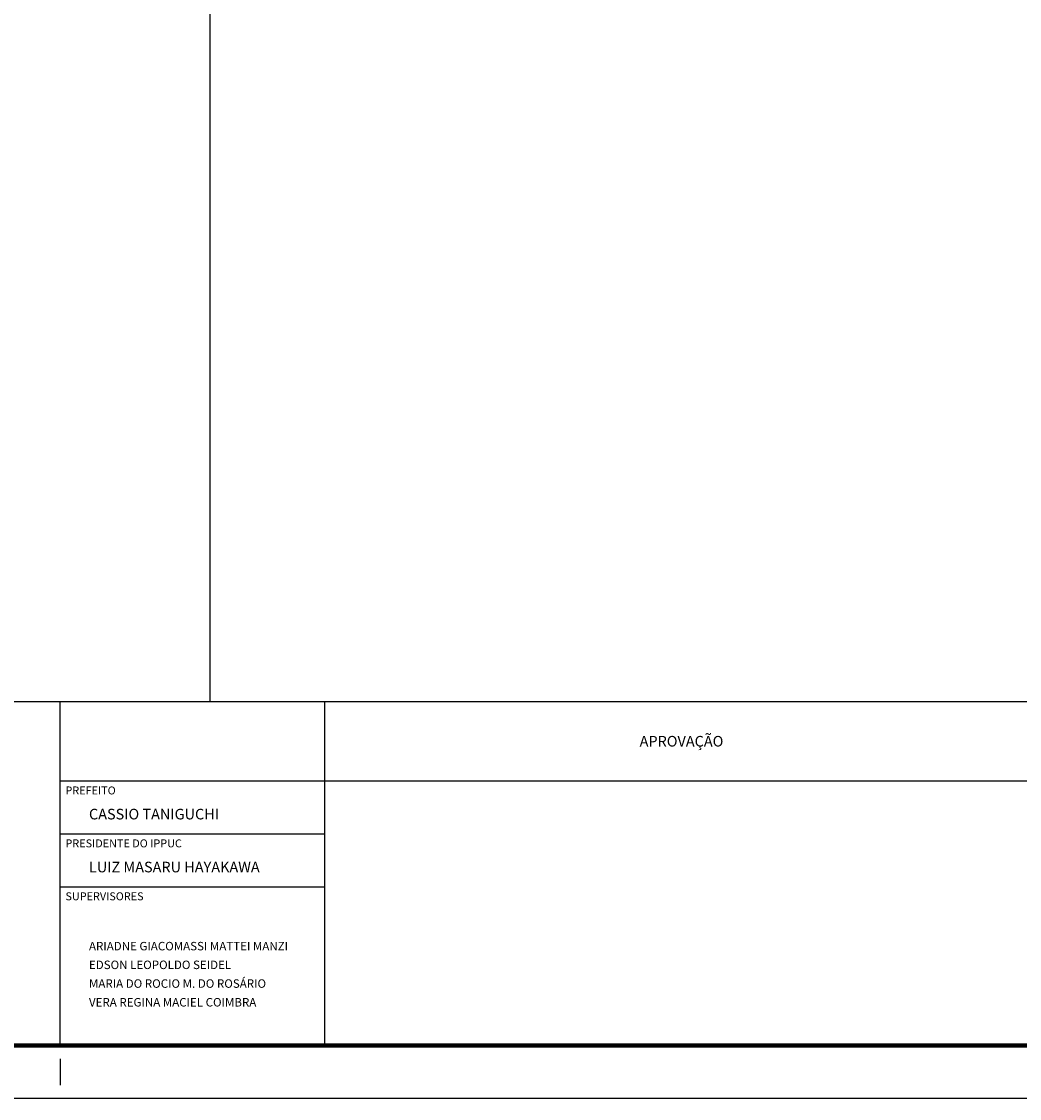
# Model space of a CAD drawing. Extents: x -1091 to 7040, y 2149 to 14440.
# Drawn here: x 5154 to 6097, y 9853 to 10870 of the extents above; entities that cross this region are included whole.
import ezdxf

# ---------------------------------------------------------------- set-up
doc = ezdxf.new("R2010")
doc.units = 0
doc.header["$LTSCALE"] = 18
doc.header["$MEASUREMENT"] = 0
for name, color, linetype in [('03', 7, 'CONTINUOUS'), ('A-FORMATO', 1, 'CONTINUOUS'), ('A-FORMATO-TEXTO', 191, 'CONTINUOUS')]:
    doc.layers.add(name, color=color, linetype=linetype)
doc.styles.add('T15', font='romans.shx', dxfattribs={"height": 7.5})
doc.styles.add('T20', font='romans.shx', dxfattribs={"height": 10})

msp = doc.modelspace()

# ---------------------------------------------------------------- linework, layer by layer
at = {"layer": '03'}
msp.add_line((5331.71, 14007.62, -9180), (5331.71, 10227.62, -9180), dxfattribs=at)
at = {"layer": 'A-FORMATO', "color": 3, "ltscale": 10}
msp.add_line((1220.38, 10227.62, -9180), (6990.38, 10227.62, -9180), dxfattribs=at)
at = {"layer": 'A-FORMATO', "color": 2, "ltscale": 10}
for p, q in [((5190.38, 9902.62, -9180), (5190.38, 10227.62, -9180)), ((5440.38, 9902.62, -9180), (5440.38, 10227.62, -9180)), ((5190.38, 10152.62, -9180), (6990.38, 10152.62, -9180)), ((5190.38, 10102.62, -9180), (5440.38, 10102.62, -9180)), ((5190.38, 10052.62, -9180), (5440.38, 10052.62, -9180)), ((5190.38, 9890.12, -9180), (5190.38, 9865.12, -9180)), ((5190.38, 9890.12, -9180), (5190.38, 9865.12, -9180))]:
    msp.add_line(p, q, dxfattribs=at)
at = {"layer": 'A-FORMATO', "color": 2, "ltscale": 10, "elevation": -9180}
msp.add_lwpolyline([(7040.38, 9852.62), (1095.38, 9852.62), (1095.38, 14057.62), (7040.38, 14057.62)], close=True, dxfattribs=at)
at = {"layer": 'A-FORMATO', "color": 2, "ltscale": 10, "const_width": 4, "elevation": -9180}
msp.add_lwpolyline([(6990.38, 9902.62), (1220.38, 9902.62), (1220.38, 14007.62), (6990.38, 14007.62)], close=True, dxfattribs=at)

# ---------------------------------------------------------------- texts
at = {"layer": 'A-FORMATO', "color": 2, "ltscale": 10, "style": 'T20'}
for s, p in [('ARIADNE GIACOMASSI MATTEI MANZI', (5217.56, 9992.55, -9180)), ('EDSON LEOPOLDO SEIDEL', (5217.56, 9974.87, -9180)), ('MARIA DO ROCIO M. DO ROSÁRIO', (5217.56, 9957.19, -9180)), ('VERA REGINA MACIEL COIMBRA', (5217.56, 9939.5, -9180))]:
    msp.add_text(s, height=8, dxfattribs=at).set_placement(p)
at = {"layer": 'A-FORMATO-TEXTO', "color": 3, "ltscale": 10, "style": 'T20'}
for s, p in [('APROVAÇÃO ', (5737.74, 10185.12, -9180)), ('CASSIO TANIGUCHI', (5217.56, 10116.27, -9180)), ('LUIZ MASARU HAYAKAWA', (5217.56, 10066.27, -9180))]:
    msp.add_text(s, height=10.016, dxfattribs=at).set_placement(p)
at = {"layer": 'A-FORMATO-TEXTO', "color": 5, "ltscale": 10, "style": 'T15'}
for s, p in [('PREFEITO', (5195.35, 10139.88, -9180)), ('PRESIDENTE DO IPPUC', (5195.35, 10089.88, -9180)), ('SUPERVISORES', (5195.35, 10039.88, -9180))]:
    msp.add_text(s, height=7.512, dxfattribs=at).set_placement(p)

doc.saveas('drawing.dxf')
